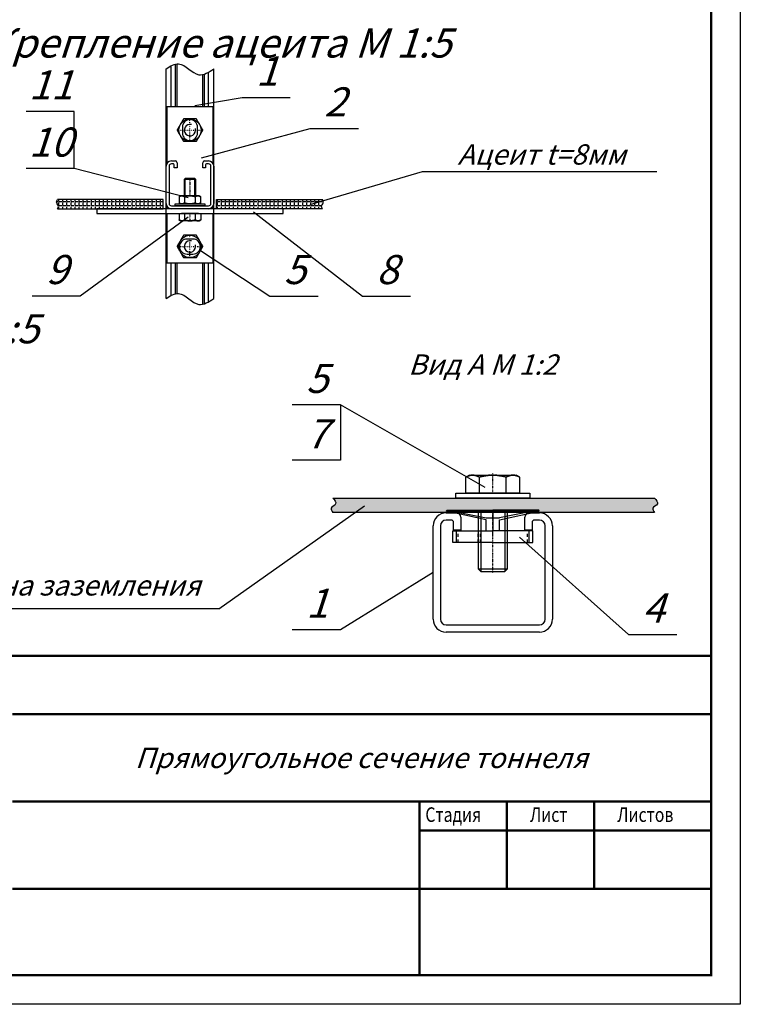
# Model space of a CAD drawing. Units: millimetres. Extents: x 44259 to 53849, y -21926 to -15986.
# Drawn here: x 45982 to 48459, y -21926 to -18544 of the extents above; entities that cross this region are included whole.
import ezdxf

# ---------------------------------------------------------------- set-up
doc = ezdxf.new("R2010")
doc.units = ezdxf.units.MM
for name, pattern in [('CNS_CENTER', [1.5, 0.45, -0.5, 0.05, -0.5]), ('CNS_DASHED', [2, 1, -1]), ('CNS_SOLID', [0])]:
    doc.linetypes.add(name, pattern=pattern)
for name, color, linetype in [('center', 7, 'CNS_CENTER'), ('FORMAT', 5, 'Continuous'), ('hidden', 7, 'CNS_DASHED'), ('thin', 7, 'CNS_SOLID')]:
    doc.layers.add(name, color=color, linetype=linetype)
doc.layers.add('vis', color=7, linetype='CNS_SOLID', lineweight=30)
doc.styles.add('SPDS', font='SPDS.shx')
doc.styles.add('TXT', font='txt.shx', dxfattribs={"width": 0.8})
pattern_1 = [(0, (-121900.607, 60320.998), (0, 13.97), [10.16, -3.81]), (90, (-121900.607, 60320.998), (-13.97, 9e-16), [10.16, -3.81])]

# ---------------------------------------------------------------- blocks, each defined once
blk = doc.blocks.new('ываыва')
at = {"layer": 'vis'}
for p, q in [((42576.03, -19484.47), (42579.53, -19484.47)), ((42577.78, -19486.97), (42576.03, -19486.97)), ((42581.03, -19485.97), (42581.03, -19490.47)), ((42603.03, -19490.47), (42603.03, -19485.97)), ((42604.53, -19484.47), (42608.03, -19484.47)), ((42608.03, -19486.97), (42606.28, -19486.97)), ((42571.53, -19520.97), (42571.53, -19488.97)), ((42574.03, -19488.97), (42574.03, -19520.97)), ((42578.53, -19490.47), (42578.53, -19487.72)), ((42605.53, -19487.72), (42605.53, -19490.47)), ((42610.03, -19520.97), (42610.03, -19488.97)), ((42612.53, -19488.97), (42612.53, -19520.97)), ((42581.03, -19490.47), (42578.53, -19490.47)), ((42605.53, -19490.47), (42603.03, -19490.47)), ((42576.03, -19522.97), (42608.03, -19522.97)), ((42608.03, -19525.47), (42576.03, -19525.47))]:
    blk.add_line(p, q, dxfattribs=at)
for centre, radius, start, end in [((42576.03, -19488.97), 4.5, 90, 180), ((42576.03, -19488.97), 2, 90, 180), ((42577.78, -19487.72), 0.75, 0, 90), ((42579.53, -19485.97), 1.5, 0, 90), ((42604.53, -19485.97), 1.5, 90, 180), ((42606.28, -19487.72), 0.75, 90, 180), ((42608.03, -19488.97), 4.5, 0, 90), ((42608.03, -19488.97), 2, 0, 90), ((42576.03, -19520.97), 4.5, 180, 270), ((42576.03, -19520.97), 2, 180, 270), ((42608.03, -19520.97), 2, 270, 0), ((42608.03, -19520.97), 4.5, 270, 0)]:
    blk.add_arc(centre, radius, start, end, dxfattribs=at)
blk = doc.blocks.new('bolt')
at = {"layer": 'center'}
for p, q in [((4471.54, 91.43), (4471.54, 107.92)), ((4463.29, 99.67), (4479.78, 99.67))]:
    blk.add_line(p, q, dxfattribs=at)
at = {"layer": 'thin'}
blk.add_arc((4471.54, 99.67), 4.08, 75, 15, dxfattribs=at)
at = {"layer": 'vis'}
for points in [[(4466.92, 107.67), (4466.85, 107.55), (4466.71, 107.31), (4466.57, 107.07), (4466.5, 106.95), (4466.44, 106.84), (4466.3, 106.61), (4466.17, 106.38), (4466.04, 106.15), (4465.92, 105.93), (4465.79, 105.71), (4465.73, 105.6), (4465.66, 105.49), (4465.54, 105.28), (4465.41, 105.06), (4465.29, 104.85), (4465.17, 104.63), (4465.04, 104.42), (4464.98, 104.31), (4464.92, 104.21), (4464.8, 103.99), (4464.67, 103.78), (4464.61, 103.67)], [(4471.54, 107.67), (4471.41, 107.67), (4471.17, 107.67), (4470.92, 107.67), (4470.8, 107.67), (4470.67, 107.67), (4470.43, 107.67), (4470.18, 107.67), (4469.93, 107.67), (4469.68, 107.67), (4469.43, 107.67), (4469.31, 107.67), (4469.18, 107.67), (4468.93, 107.67), (4468.67, 107.67), (4468.41, 107.67), (4468.15, 107.67), (4467.88, 107.67), (4467.75, 107.67), (4467.61, 107.67), (4467.34, 107.67), (4467.06, 107.67), (4466.92, 107.67)], [(4476.16, 107.67), (4476.02, 107.67), (4475.74, 107.67), (4475.46, 107.67), (4475.33, 107.67), (4475.19, 107.67), (4474.93, 107.67), (4474.66, 107.67), (4474.41, 107.67), (4474.15, 107.67), (4473.89, 107.67), (4473.77, 107.67), (4473.64, 107.67), (4473.39, 107.67), (4473.14, 107.67), (4472.9, 107.67), (4472.65, 107.67), (4472.4, 107.67), (4472.28, 107.67), (4472.16, 107.67), (4471.91, 107.67), (4471.66, 107.67), (4471.54, 107.67)], [(4478.47, 103.67), (4478.4, 103.78), (4478.28, 103.99), (4478.16, 104.21), (4478.1, 104.31), (4478.03, 104.42), (4477.91, 104.63), (4477.79, 104.85), (4477.66, 105.06), (4477.54, 105.28), (4477.41, 105.49), (4477.35, 105.6), (4477.29, 105.71), (4477.16, 105.93), (4477.03, 106.15), (4476.9, 106.38), (4476.77, 106.61), (4476.64, 106.84), (4476.57, 106.95), (4476.5, 107.07), (4476.37, 107.31), (4476.23, 107.55), (4476.16, 107.67)], [(4464.61, 103.67), (4464.55, 103.56), (4464.42, 103.35), (4464.3, 103.14), (4464.24, 103.03), (4464.18, 102.92), (4464.05, 102.71), (4463.93, 102.5), (4463.81, 102.28), (4463.68, 102.07), (4463.56, 101.85), (4463.49, 101.74), (4463.43, 101.63), (4463.3, 101.41), (4463.18, 101.19), (4463.05, 100.96), (4462.92, 100.74), (4462.78, 100.51), (4462.72, 100.39), (4462.65, 100.27), (4462.51, 100.04), (4462.37, 99.79), (4462.3, 99.67)], [(4462.3, 99.67), (4462.37, 99.55), (4462.51, 99.31), (4462.65, 99.07), (4462.72, 98.95), (4462.78, 98.84), (4462.92, 98.61), (4463.05, 98.38), (4463.18, 98.15), (4463.3, 97.93), (4463.43, 97.71), (4463.49, 97.6), (4463.56, 97.49), (4463.68, 97.28), (4463.81, 97.06), (4463.93, 96.85), (4464.05, 96.63), (4464.18, 96.42), (4464.24, 96.31), (4464.3, 96.21), (4464.42, 95.99), (4464.55, 95.78), (4464.61, 95.67)], [(4480.78, 99.67), (4480.7, 99.79), (4480.57, 100.04), (4480.43, 100.27), (4480.36, 100.39), (4480.29, 100.51), (4480.16, 100.74), (4480.03, 100.96), (4479.9, 101.19), (4479.77, 101.41), (4479.64, 101.63), (4479.58, 101.74), (4479.52, 101.85), (4479.39, 102.07), (4479.27, 102.28), (4479.15, 102.5), (4479.02, 102.71), (4478.9, 102.92), (4478.84, 103.03), (4478.78, 103.14), (4478.65, 103.35), (4478.53, 103.56), (4478.47, 103.67)], [(4478.47, 95.67), (4478.53, 95.78), (4478.65, 95.99), (4478.78, 96.21), (4478.84, 96.31), (4478.9, 96.42), (4479.02, 96.63), (4479.15, 96.85), (4479.27, 97.06), (4479.39, 97.28), (4479.52, 97.49), (4479.58, 97.6), (4479.64, 97.71), (4479.77, 97.93), (4479.9, 98.15), (4480.03, 98.38), (4480.16, 98.61), (4480.29, 98.84), (4480.36, 98.95), (4480.43, 99.07), (4480.57, 99.31), (4480.7, 99.55), (4480.78, 99.67)], [(4464.61, 95.67), (4464.67, 95.56), (4464.8, 95.35), (4464.92, 95.14), (4464.98, 95.03), (4465.04, 94.92), (4465.17, 94.71), (4465.29, 94.5), (4465.41, 94.28), (4465.54, 94.07), (4465.66, 93.85), (4465.73, 93.74), (4465.79, 93.63), (4465.92, 93.41), (4466.04, 93.19), (4466.17, 92.96), (4466.3, 92.74), (4466.44, 92.51), (4466.5, 92.39), (4466.57, 92.27), (4466.71, 92.04), (4466.85, 91.79), (4466.92, 91.67)], [(4466.92, 91.67), (4467.06, 91.67), (4467.34, 91.67), (4467.61, 91.67), (4467.75, 91.67), (4467.88, 91.67), (4468.15, 91.67), (4468.41, 91.67), (4468.67, 91.67), (4468.93, 91.67), (4469.18, 91.67), (4469.31, 91.67), (4469.43, 91.67), (4469.68, 91.67), (4469.93, 91.67), (4470.18, 91.67), (4470.43, 91.67), (4470.67, 91.67), (4470.8, 91.67), (4470.92, 91.67), (4471.17, 91.67), (4471.41, 91.67), (4471.54, 91.67)], [(4471.54, 91.67), (4471.66, 91.67), (4471.91, 91.67), (4472.16, 91.67), (4472.28, 91.67), (4472.4, 91.67), (4472.65, 91.67), (4472.9, 91.67), (4473.14, 91.67), (4473.39, 91.67), (4473.64, 91.67), (4473.77, 91.67), (4473.89, 91.67), (4474.15, 91.67), (4474.41, 91.67), (4474.66, 91.67), (4474.93, 91.67), (4475.19, 91.67), (4475.33, 91.67), (4475.46, 91.67), (4475.74, 91.67), (4476.02, 91.67), (4476.16, 91.67)], [(4476.16, 91.67), (4476.23, 91.79), (4476.37, 92.04), (4476.5, 92.27), (4476.57, 92.39), (4476.64, 92.51), (4476.77, 92.74), (4476.9, 92.96), (4477.03, 93.19), (4477.16, 93.41), (4477.29, 93.63), (4477.35, 93.74), (4477.41, 93.85), (4477.54, 94.07), (4477.66, 94.28), (4477.79, 94.5), (4477.91, 94.71), (4478.03, 94.92), (4478.1, 95.03), (4478.16, 95.14), (4478.28, 95.35), (4478.4, 95.56), (4478.47, 95.67)]]:
    blk.add_lwpolyline(points, dxfattribs=at)
blk.add_circle((4471.54, 99.67), 8, dxfattribs=at)
blk = doc.blocks.new('вапвапывпур')
at = {"layer": 'hidden'}
for points in [[(42256.92, -19841.26), (42256.99, -19841.22), (42257.13, -19841.15), (42257.26, -19841.08), (42257.33, -19841.04), (42257.4, -19841.01), (42257.53, -19840.95), (42257.66, -19840.89), (42257.79, -19840.84), (42257.92, -19840.79), (42258.05, -19840.75), (42258.11, -19840.73), (42258.17, -19840.71), (42258.3, -19840.67), (42258.42, -19840.64), (42258.55, -19840.62), (42258.67, -19840.59), (42258.79, -19840.58), (42258.85, -19840.57), (42258.92, -19840.56), (42259.04, -19840.56), (42259.16, -19840.55), (42259.22, -19840.55)], [(42256.92, -19846.75), (42256.99, -19846.79), (42257.13, -19846.87), (42257.26, -19846.94), (42257.33, -19846.97), (42257.4, -19847.01), (42257.53, -19847.07), (42257.66, -19847.12), (42257.79, -19847.18), (42257.92, -19847.22), (42258.05, -19847.27), (42258.11, -19847.29), (42258.17, -19847.31), (42258.3, -19847.34), (42258.42, -19847.37), (42258.55, -19847.4), (42258.67, -19847.42), (42258.79, -19847.44), (42258.85, -19847.44), (42258.92, -19847.45), (42259.04, -19847.46), (42259.16, -19847.46), (42259.22, -19847.46)], [(42259.22, -19840.55), (42259.29, -19840.55), (42259.41, -19840.56), (42259.53, -19840.56), (42259.6, -19840.57), (42259.66, -19840.58), (42259.78, -19840.59), (42259.9, -19840.62), (42260.03, -19840.64), (42260.15, -19840.67), (42260.28, -19840.71), (42260.34, -19840.73), (42260.4, -19840.75), (42260.53, -19840.79), (42260.66, -19840.84), (42260.79, -19840.89), (42260.92, -19840.95), (42261.05, -19841.01), (42261.12, -19841.04), (42261.19, -19841.08), (42261.32, -19841.15), (42261.46, -19841.22), (42261.53, -19841.26)], [(42259.22, -19847.46), (42259.29, -19847.46), (42259.41, -19847.46), (42259.53, -19847.45), (42259.6, -19847.44), (42259.66, -19847.44), (42259.78, -19847.42), (42259.9, -19847.4), (42260.03, -19847.37), (42260.15, -19847.34), (42260.28, -19847.31), (42260.34, -19847.29), (42260.4, -19847.27), (42260.53, -19847.22), (42260.66, -19847.18), (42260.79, -19847.12), (42260.92, -19847.07), (42261.05, -19847.01), (42261.12, -19846.97), (42261.19, -19846.94), (42261.32, -19846.87), (42261.46, -19846.79), (42261.53, -19846.75)], [(42261.53, -19841.26), (42261.68, -19841.22), (42261.95, -19841.15), (42262.23, -19841.08), (42262.36, -19841.04), (42262.5, -19841.01), (42262.76, -19840.95), (42263.03, -19840.89), (42263.29, -19840.84), (42263.54, -19840.79), (42263.8, -19840.75), (42263.92, -19840.73), (42264.05, -19840.71), (42264.3, -19840.67), (42264.55, -19840.64), (42264.79, -19840.62), (42265.04, -19840.59), (42265.29, -19840.58), (42265.41, -19840.57), (42265.53, -19840.56), (42265.78, -19840.56), (42266.03, -19840.55), (42266.15, -19840.55)], [(42261.53, -19846.75), (42261.68, -19846.79), (42261.95, -19846.87), (42262.23, -19846.94), (42262.36, -19846.97), (42262.5, -19847.01), (42262.76, -19847.07), (42263.03, -19847.12), (42263.29, -19847.18), (42263.54, -19847.22), (42263.8, -19847.27), (42263.92, -19847.29), (42264.05, -19847.31), (42264.3, -19847.34), (42264.55, -19847.37), (42264.79, -19847.4), (42265.04, -19847.42), (42265.29, -19847.44), (42265.41, -19847.44), (42265.53, -19847.45), (42265.78, -19847.46), (42266.03, -19847.46), (42266.15, -19847.46)], [(42266.15, -19840.55), (42266.28, -19840.55), (42266.52, -19840.56), (42266.77, -19840.56), (42266.89, -19840.57), (42267.02, -19840.58), (42267.26, -19840.59), (42267.51, -19840.62), (42267.76, -19840.64), (42268.01, -19840.67), (42268.26, -19840.71), (42268.38, -19840.73), (42268.51, -19840.75), (42268.76, -19840.79), (42269.02, -19840.84), (42269.28, -19840.89), (42269.54, -19840.95), (42269.81, -19841.01), (42269.94, -19841.04), (42270.08, -19841.08), (42270.35, -19841.15), (42270.63, -19841.22), (42270.77, -19841.26)], [(42266.15, -19847.46), (42266.28, -19847.46), (42266.52, -19847.46), (42266.77, -19847.45), (42266.89, -19847.44), (42267.02, -19847.44), (42267.26, -19847.42), (42267.51, -19847.4), (42267.76, -19847.37), (42268.01, -19847.34), (42268.26, -19847.31), (42268.38, -19847.29), (42268.51, -19847.27), (42268.76, -19847.22), (42269.02, -19847.18), (42269.28, -19847.12), (42269.54, -19847.07), (42269.81, -19847.01), (42269.94, -19846.97), (42270.08, -19846.94), (42270.35, -19846.87), (42270.63, -19846.79), (42270.77, -19846.75)], [(42270.77, -19841.26), (42270.84, -19841.22), (42270.98, -19841.15), (42271.12, -19841.08), (42271.19, -19841.04), (42271.25, -19841.01), (42271.39, -19840.95), (42271.52, -19840.89), (42271.65, -19840.84), (42271.78, -19840.79), (42271.9, -19840.75), (42271.97, -19840.73), (42272.03, -19840.71), (42272.15, -19840.67), (42272.28, -19840.64), (42272.4, -19840.62), (42272.53, -19840.59), (42272.65, -19840.58), (42272.71, -19840.57), (42272.77, -19840.56), (42272.9, -19840.56), (42273.02, -19840.55), (42273.08, -19840.55)], [(42270.77, -19846.75), (42270.84, -19846.79), (42270.98, -19846.87), (42271.12, -19846.94), (42271.19, -19846.97), (42271.25, -19847.01), (42271.39, -19847.07), (42271.52, -19847.12), (42271.65, -19847.18), (42271.78, -19847.22), (42271.9, -19847.27), (42271.97, -19847.29), (42272.03, -19847.31), (42272.15, -19847.34), (42272.28, -19847.37), (42272.4, -19847.4), (42272.53, -19847.42), (42272.65, -19847.44), (42272.71, -19847.44), (42272.77, -19847.45), (42272.9, -19847.46), (42273.02, -19847.46), (42273.08, -19847.46)], [(42273.08, -19840.55), (42273.14, -19840.55), (42273.27, -19840.56), (42273.39, -19840.56), (42273.45, -19840.57), (42273.51, -19840.58), (42273.64, -19840.59), (42273.76, -19840.62), (42273.88, -19840.64), (42274.01, -19840.67), (42274.13, -19840.71), (42274.2, -19840.73), (42274.26, -19840.75), (42274.39, -19840.79), (42274.51, -19840.84), (42274.64, -19840.89), (42274.78, -19840.95), (42274.91, -19841.01), (42274.98, -19841.04), (42275.04, -19841.08), (42275.18, -19841.15), (42275.32, -19841.22), (42275.39, -19841.26)], [(42273.08, -19847.46), (42273.14, -19847.46), (42273.27, -19847.46), (42273.39, -19847.45), (42273.45, -19847.44), (42273.51, -19847.44), (42273.64, -19847.42), (42273.76, -19847.4), (42273.88, -19847.37), (42274.01, -19847.34), (42274.13, -19847.31), (42274.2, -19847.29), (42274.26, -19847.27), (42274.39, -19847.22), (42274.51, -19847.18), (42274.64, -19847.12), (42274.78, -19847.07), (42274.91, -19847.01), (42274.98, -19846.97), (42275.04, -19846.94), (42275.18, -19846.87), (42275.32, -19846.79), (42275.39, -19846.75)]]:
    blk.add_lwpolyline(points, dxfattribs=at)
at = {"layer": 'vis'}
for p, q in [((42256.92, -19841.26), (42258.15, -19840.55)), ((42256.92, -19841.26), (42256.92, -19846.75)), ((42256.92, -19846.75), (42258.15, -19847.46)), ((42274.15, -19840.55), (42258.15, -19840.55)), ((42261.53, -19841.26), (42261.53, -19846.75)), ((42270.77, -19841.26), (42270.77, -19846.75)), ((42274.15, -19840.55), (42275.39, -19841.26)), ((42274.15, -19847.46), (42275.39, -19846.75)), ((42275.39, -19841.26), (42275.39, -19846.75)), ((42274.15, -19847.46), (42258.15, -19847.46))]:
    blk.add_line(p, q, dxfattribs=at)
for points in [[(42259.22, -19840.55), (42259.16, -19840.55), (42259.04, -19840.56), (42258.92, -19840.56), (42258.85, -19840.57), (42258.79, -19840.58), (42258.67, -19840.59), (42258.55, -19840.62), (42258.42, -19840.64), (42258.3, -19840.67), (42258.17, -19840.71), (42258.11, -19840.73), (42258.05, -19840.75), (42257.92, -19840.79), (42257.79, -19840.84), (42257.66, -19840.89), (42257.53, -19840.95), (42257.4, -19841.01), (42257.33, -19841.04), (42257.26, -19841.08), (42257.13, -19841.15), (42256.99, -19841.22), (42256.92, -19841.26)], [(42259.22, -19847.46), (42259.16, -19847.46), (42259.04, -19847.46), (42258.92, -19847.45), (42258.85, -19847.44), (42258.79, -19847.44), (42258.67, -19847.42), (42258.55, -19847.4), (42258.42, -19847.37), (42258.3, -19847.34), (42258.17, -19847.31), (42258.11, -19847.29), (42258.05, -19847.27), (42257.92, -19847.22), (42257.79, -19847.18), (42257.66, -19847.12), (42257.53, -19847.07), (42257.4, -19847.01), (42257.33, -19846.97), (42257.26, -19846.94), (42257.13, -19846.87), (42256.99, -19846.79), (42256.92, -19846.75)], [(42261.53, -19841.26), (42261.46, -19841.22), (42261.32, -19841.15), (42261.19, -19841.08), (42261.12, -19841.04), (42261.05, -19841.01), (42260.92, -19840.95), (42260.79, -19840.89), (42260.66, -19840.84), (42260.53, -19840.79), (42260.4, -19840.75), (42260.34, -19840.73), (42260.28, -19840.71), (42260.15, -19840.67), (42260.03, -19840.64), (42259.9, -19840.62), (42259.78, -19840.59), (42259.66, -19840.58), (42259.6, -19840.57), (42259.53, -19840.56), (42259.41, -19840.56), (42259.29, -19840.55), (42259.22, -19840.55)], [(42261.53, -19846.75), (42261.46, -19846.79), (42261.32, -19846.87), (42261.19, -19846.94), (42261.12, -19846.97), (42261.05, -19847.01), (42260.92, -19847.07), (42260.79, -19847.12), (42260.66, -19847.18), (42260.53, -19847.22), (42260.4, -19847.27), (42260.34, -19847.29), (42260.28, -19847.31), (42260.15, -19847.34), (42260.03, -19847.37), (42259.9, -19847.4), (42259.78, -19847.42), (42259.66, -19847.44), (42259.6, -19847.44), (42259.53, -19847.45), (42259.41, -19847.46), (42259.29, -19847.46), (42259.22, -19847.46)], [(42266.15, -19840.55), (42266.03, -19840.55), (42265.78, -19840.56), (42265.53, -19840.56), (42265.41, -19840.57), (42265.29, -19840.58), (42265.04, -19840.59), (42264.79, -19840.62), (42264.55, -19840.64), (42264.3, -19840.67), (42264.05, -19840.71), (42263.92, -19840.73), (42263.8, -19840.75), (42263.54, -19840.79), (42263.29, -19840.84), (42263.03, -19840.89), (42262.76, -19840.95), (42262.5, -19841.01), (42262.36, -19841.04), (42262.23, -19841.08), (42261.95, -19841.15), (42261.68, -19841.22), (42261.53, -19841.26)], [(42266.15, -19847.46), (42266.03, -19847.46), (42265.78, -19847.46), (42265.53, -19847.45), (42265.41, -19847.44), (42265.29, -19847.44), (42265.04, -19847.42), (42264.79, -19847.4), (42264.55, -19847.37), (42264.3, -19847.34), (42264.05, -19847.31), (42263.92, -19847.29), (42263.8, -19847.27), (42263.54, -19847.22), (42263.29, -19847.18), (42263.03, -19847.12), (42262.76, -19847.07), (42262.5, -19847.01), (42262.36, -19846.97), (42262.23, -19846.94), (42261.95, -19846.87), (42261.68, -19846.79), (42261.53, -19846.75)], [(42270.77, -19841.26), (42270.63, -19841.22), (42270.35, -19841.15), (42270.08, -19841.08), (42269.94, -19841.04), (42269.81, -19841.01), (42269.54, -19840.95), (42269.28, -19840.89), (42269.02, -19840.84), (42268.76, -19840.79), (42268.51, -19840.75), (42268.38, -19840.73), (42268.26, -19840.71), (42268.01, -19840.67), (42267.76, -19840.64), (42267.51, -19840.62), (42267.26, -19840.59), (42267.02, -19840.58), (42266.89, -19840.57), (42266.77, -19840.56), (42266.52, -19840.56), (42266.28, -19840.55), (42266.15, -19840.55)], [(42270.77, -19846.75), (42270.63, -19846.79), (42270.35, -19846.87), (42270.08, -19846.94), (42269.94, -19846.97), (42269.81, -19847.01), (42269.54, -19847.07), (42269.28, -19847.12), (42269.02, -19847.18), (42268.76, -19847.22), (42268.51, -19847.27), (42268.38, -19847.29), (42268.26, -19847.31), (42268.01, -19847.34), (42267.76, -19847.37), (42267.51, -19847.4), (42267.26, -19847.42), (42267.02, -19847.44), (42266.89, -19847.44), (42266.77, -19847.45), (42266.52, -19847.46), (42266.28, -19847.46), (42266.15, -19847.46)], [(42273.08, -19840.55), (42273.02, -19840.55), (42272.9, -19840.56), (42272.77, -19840.56), (42272.71, -19840.57), (42272.65, -19840.58), (42272.53, -19840.59), (42272.4, -19840.62), (42272.28, -19840.64), (42272.15, -19840.67), (42272.03, -19840.71), (42271.97, -19840.73), (42271.9, -19840.75), (42271.78, -19840.79), (42271.65, -19840.84), (42271.52, -19840.89), (42271.39, -19840.95), (42271.25, -19841.01), (42271.19, -19841.04), (42271.12, -19841.08), (42270.98, -19841.15), (42270.84, -19841.22), (42270.77, -19841.26)], [(42273.08, -19847.46), (42273.02, -19847.46), (42272.9, -19847.46), (42272.77, -19847.45), (42272.71, -19847.44), (42272.65, -19847.44), (42272.53, -19847.42), (42272.4, -19847.4), (42272.28, -19847.37), (42272.15, -19847.34), (42272.03, -19847.31), (42271.97, -19847.29), (42271.9, -19847.27), (42271.78, -19847.22), (42271.65, -19847.18), (42271.52, -19847.12), (42271.39, -19847.07), (42271.25, -19847.01), (42271.19, -19846.97), (42271.12, -19846.94), (42270.98, -19846.87), (42270.84, -19846.79), (42270.77, -19846.75)], [(42275.39, -19841.26), (42275.32, -19841.22), (42275.18, -19841.15), (42275.04, -19841.08), (42274.98, -19841.04), (42274.91, -19841.01), (42274.78, -19840.95), (42274.64, -19840.89), (42274.51, -19840.84), (42274.39, -19840.79), (42274.26, -19840.75), (42274.2, -19840.73), (42274.13, -19840.71), (42274.01, -19840.67), (42273.88, -19840.64), (42273.76, -19840.62), (42273.64, -19840.59), (42273.51, -19840.58), (42273.45, -19840.57), (42273.39, -19840.56), (42273.27, -19840.56), (42273.14, -19840.55), (42273.08, -19840.55)], [(42275.39, -19846.75), (42275.32, -19846.79), (42275.18, -19846.87), (42275.04, -19846.94), (42274.98, -19846.97), (42274.91, -19847.01), (42274.78, -19847.07), (42274.64, -19847.12), (42274.51, -19847.18), (42274.39, -19847.22), (42274.26, -19847.27), (42274.2, -19847.29), (42274.13, -19847.31), (42274.01, -19847.34), (42273.88, -19847.37), (42273.76, -19847.4), (42273.64, -19847.42), (42273.51, -19847.44), (42273.45, -19847.44), (42273.39, -19847.45), (42273.27, -19847.46), (42273.14, -19847.46), (42273.08, -19847.46)]]:
    blk.add_lwpolyline(points, dxfattribs=at)
blk = doc.blocks.new('fgdfg')
at = {"layer": 'center'}
blk.add_line((4371.94, 25.37), (4371.94, 29.78), dxfattribs=at)
blk.add_line((4371.94, 25.37), (4371.94, 29.78), dxfattribs=at)
at = {"layer": 'hidden'}
for p, q in [((4359.99, 25.58), (4359.99, 29.58)), ((4367.75, 25.58), (4367.75, 29.58)), ((4376.13, 25.58), (4376.13, 29.58)), ((4383.89, 25.58), (4383.89, 29.58))]:
    blk.add_line(p, q, dxfattribs=at)
at = {"layer": 'thin', "linetype": 'CNS_DASHED'}
for p, q in [((4366.94, 25.58), (4366.94, 29.58)), ((4376.94, 25.58), (4376.94, 29.58))]:
    blk.add_line(p, q, dxfattribs=at)
at = {"layer": 'vis'}
for p, q in [((4358.23, 29.58), (4371.94, 29.58)), ((4358.23, 25.58), (4358.23, 29.58)), ((4359.47, 25.58), (4359.47, 29.58)), ((4385.65, 29.58), (4371.94, 29.58)), ((4384.41, 25.58), (4384.41, 29.58)), ((4385.65, 25.58), (4385.65, 29.58)), ((4371.94, 25.58), (4358.23, 25.58)), ((4371.94, 25.58), (4385.65, 25.58))]:
    blk.add_line(p, q, dxfattribs=at)
blk = doc.blocks.new('sdsdf')
for points in [[(4369.68, 38.83), (4355.99, 41.75), (4356.14, 42.16), (4371.94, 42.16)], [(4355.99, 41.75), (4371.94, 41.75)], [(4358.24, 41.75), (4369.67, 39.49)], [(4371.94, 42.16), (4371.94, 35.21)], [(4374.2, 38.83), (4387.89, 41.75), (4387.74, 42.16), (4371.94, 42.16)], [(4387.89, 41.75), (4371.94, 41.75)], [(4385.64, 41.75), (4374.21, 39.49)], [(4369.67, 39.49), (4374.21, 39.49)], [(4369.68, 35), (4369.68, 38.83)], [(4374.2, 35), (4374.2, 38.83)]]:
    blk.add_lwpolyline(points)
blk.add_blockref('fgdfg', (0, 5.42))

msp = doc.modelspace()

# ---------------------------------------------------------------- hatches: boundary and pattern name
h = msp.add_hatch()
h.set_pattern_fill('ANGLE', color=256, scale=2, style=0)
h.set_pattern_definition(pattern_1)
edge = h.paths.add_edge_path()
edge.add_spline(control_points=[(46111.4, -19161.1), (46109.8, -19165.2), (46106.5, -19173.8), (46118.4, -19183.7), (46113.4, -19190.4), (46111.4, -19193.1)], knot_values=[0, 0, 0, 0, 3.051948, 6.388269, 8.627204, 8.627204, 8.627204, 8.627204], degree=3, periodic=0)
edge.add_line((46111.4, -19193.1), (46475.7, -19193.1))
edge.add_line((46475.7, -19193.1), (46475.7, -19161.1))
edge.add_line((46475.7, -19161.1), (46111.4, -19161.1))
h = msp.add_hatch()
h.set_pattern_fill('ANGLE', color=256, scale=2, style=0)
h.set_pattern_definition(pattern_1)
edge = h.paths.add_edge_path()
edge.add_spline(control_points=[(47023.1, -19193.1), (47021.1, -19190.4), (47016.1, -19183.7), (47028, -19173.8), (47024.7, -19165.2), (47023.1, -19161.1)], knot_values=[0, 0, 0, 0, 2.238936, 5.575256, 8.627204, 8.627204, 8.627204, 8.627204], degree=3, periodic=0)
edge.add_line((47023.1, -19161.1), (46658.7, -19161.1))
edge.add_line((46658.7, -19161.1), (46658.7, -19193.1))
edge.add_line((46658.7, -19193.1), (47023.1, -19193.1))
h = msp.add_hatch()
h.set_pattern_fill('ANGLE', color=256, style=0)
h.set_pattern_definition([(0, (-373561.4466, 182611.521), (0, 6.985), [5.08, -1.905]), (90, (-373561.4466, 182611.521), (-6.985, 4e-16), [5.08, -1.905])])
edge = h.paths.add_edge_path()
edge.add_spline(control_points=[(48163.8, -20237), (48160.2, -20231.7), (48151.8, -20219.2), (48182.5, -20208.5), (48170.1, -20194.3), (48163.8, -20187)], knot_values=[0, 0, 0, 0, 1.599366, 3.767636, 6.002388, 6.002388, 6.002388, 6.002388], degree=3, periodic=0)
edge.add_line((48163.8, -20187), (47058.1, -20187))
edge.add_spline(control_points=[(47058.1, -20187), (47064.4, -20194.3), (47076.8, -20208.5), (47046.1, -20219.2), (47054.5, -20231.7), (47058.1, -20237)], knot_values=[0, 0, 0, 0, 2.234752, 4.403022, 6.002388, 6.002388, 6.002388, 6.002388], degree=3, periodic=0)
edge.add_line((47058.1, -20237), (47470.5, -20237))
edge.add_line((47470.5, -20237), (47448.7, -20232.4))
edge.add_line((47448.7, -20232.4), (47450.1, -20228.2))
edge.add_line((47450.1, -20228.2), (47608.2, -20228.2))
edge.add_line((47608.2, -20228.2), (47766.2, -20228.2))
edge.add_line((47766.2, -20228.2), (47767.6, -20232.4))
edge.add_line((47767.6, -20232.4), (47745.8, -20237))
edge.add_line((47745.8, -20237), (48163.8, -20237))

# ---------------------------------------------------------------- linework, layer by layer
for points in [[(46583.9, -18838), (46746.6, -18810.9), (46912.2, -18810.9)], [(46169.3, -19054.9), (46169.3, -18858.6), (46003.7, -18858.6)], [(46606.6, -19018.7), (46980.9, -18916.9), (47146.5, -18916.9)], [(46561.1, -19155.8), (46169.3, -19054.9), (46003.7, -19054.9)], [(46980, -19178.7), (47367, -19065), (48172, -19065)], [(46111.4, -19193.1), (46475.7, -19193.1), (46475.7, -19161.1), (46111.4, -19161.1)], [(47023.1, -19193.1), (46658.7, -19193.1), (46658.7, -19161.1), (47023.1, -19161.1)], [(46247.2, -19209.1), (46887.2, -19209.1), (46887.2, -19193.1), (46247.2, -19193.1), (46247.2, -19209.1)], [(46785.1, -19203.4), (47160.2, -19492.9), (47325.7, -19492.9)], [(46561.1, -19222.6), (46190.2, -19492.9), (46024.7, -19492.9)], [(46603.7, -19336.1), (46842.3, -19492.9), (47007.9, -19492.9)], [(47582.2, -20150.4), (47084.6, -19866.9), (46919, -19866.9)], [(47084.6, -19866.9), (47084.6, -20057.4), (46919, -20057.4)], [(47058.1, -20187), (48163.8, -20187)], [(46666.8, -20567.4), (47167.4, -20213.4)], [(48163.8, -20237), (47058.1, -20237)], [(47699.9, -20321.7), (48075, -20655.6), (48240.5, -20655.6)], [(47403.2, -20442.8), (47084.6, -20639.2), (46919, -20639.2)], [(46666.8, -20567.4), (46666.8, -20567.4), (45714.8, -20567.4)]]:
    msp.add_lwpolyline(points)
for points in [[(46516.3, -19176.3), (46618.2, -19176.3), (46618.2, -19183.1), (46516.3, -19183.1)], [(47480.8, -20170.2), (47735.5, -20170.2), (47735.5, -20187), (47480.8, -20187)]]:
    msp.add_lwpolyline(points, close=True)
for points in [[(46485.2, -18712.6), (46528.4, -18695.1), (46597.7, -18732.8), (46649.2, -18712.6)], [(46111.4, -19193.1), (46115.4, -19185.1), (46109.4, -19173.1), (46111.4, -19161.1)], [(47023.1, -19193.1), (47019.1, -19185.1), (47025.1, -19173.1), (47023.1, -19161.1)], [(46485.2, -19501.5), (46528.4, -19484.1), (46597.7, -19521.8), (46649.2, -19501.5)], [(47058.1, -20187), (47068, -20207.1), (47052.4, -20222.1), (47058.1, -20237)], [(48163.8, -20187), (48173.7, -20207.1), (48158, -20222.1), (48163.8, -20237)]]:
    msp.add_spline(points, degree=3)
at = {"layer": 'center'}
for p, q in [((46567.2, -19087), (46567.2, -19148.7)), ((46567.2, -19209.1), (46567.2, -19236.8)), ((47608.2, -20170.2), (47608.2, -20103)), ((47608.2, -20444.2), (47608.2, -20237))]:
    msp.add_line(p, q, dxfattribs=at)
at = {"layer": 'FORMAT'}
msp.add_lwpolyline([(44258.9, -21926.2), (44258.9, -15986.2), (48458.9, -15986.2), (48458.9, -21926.2), (44258.9, -21926.2)], dxfattribs=at)
at = {"layer": 'FORMAT', "const_width": 8}
for points in [[(44658.9, -21826.2), (44658.9, -16086.2), (48358.9, -16086.2), (48358.9, -21826.2), (44658.9, -21826.2)], [(48356.2, -20729.6), (44656.2, -20729.6)], [(48356.2, -20929.6), (45956.2, -20929.6)], [(48356.2, -21229.6), (45956.2, -21229.6)], [(47356.2, -21829.6), (47356.2, -21229.6)], [(47656.2, -21229.6), (47656.2, -21529.6)], [(47956.2, -21229.6), (47956.2, -21529.6)], [(47356.2, -21329.6), (48356.2, -21329.6)], [(48356.2, -21529.6), (45956.2, -21529.6)]]:
    msp.add_lwpolyline(points, dxfattribs=at)
at = {"layer": 'hidden'}
for points in [[(46530.3, -19231.8), (46530.6, -19232), (46531.1, -19232.3), (46531.7, -19232.6), (46531.9, -19232.7), (46532.2, -19232.8), (46532.7, -19233.1), (46533.3, -19233.3), (46533.8, -19233.5), (46534.3, -19233.7), (46534.8, -19233.9), (46535.1, -19234), (46535.3, -19234), (46535.8, -19234.2), (46536.3, -19234.3), (46536.8, -19234.4), (46537.3, -19234.5), (46537.8, -19234.6), (46538, -19234.6), (46538.3, -19234.6), (46538.8, -19234.7), (46539.3, -19234.7), (46539.5, -19234.7)], [(46539.5, -19234.7), (46539.8, -19234.7), (46540.3, -19234.7), (46540.8, -19234.6), (46541, -19234.6), (46541.3, -19234.6), (46541.7, -19234.5), (46542.2, -19234.4), (46542.7, -19234.3), (46543.2, -19234.2), (46543.7, -19234), (46544, -19234), (46544.2, -19233.9), (46544.7, -19233.7), (46545.3, -19233.5), (46545.8, -19233.3), (46546.3, -19233.1), (46546.8, -19232.8), (46547.1, -19232.7), (46547.4, -19232.6), (46547.9, -19232.3), (46548.5, -19232), (46548.8, -19231.8)], [(46548.8, -19231.8), (46549.3, -19232), (46550.4, -19232.3), (46551.5, -19232.6), (46552.1, -19232.7), (46552.6, -19232.8), (46553.7, -19233.1), (46554.7, -19233.3), (46555.8, -19233.5), (46556.8, -19233.7), (46557.8, -19233.9), (46558.3, -19234), (46558.8, -19234), (46559.8, -19234.2), (46560.8, -19234.3), (46561.8, -19234.4), (46562.8, -19234.5), (46563.8, -19234.6), (46564.3, -19234.6), (46564.8, -19234.6), (46565.7, -19234.7), (46566.7, -19234.7), (46567.2, -19234.7)], [(46567.2, -19234.7), (46567.7, -19234.7), (46568.7, -19234.7), (46569.7, -19234.6), (46570.2, -19234.6), (46570.7, -19234.6), (46571.7, -19234.5), (46572.7, -19234.4), (46573.7, -19234.3), (46574.7, -19234.2), (46575.7, -19234), (46576.2, -19234), (46576.7, -19233.9), (46577.7, -19233.7), (46578.7, -19233.5), (46579.7, -19233.3), (46580.8, -19233.1), (46581.9, -19232.8), (46582.4, -19232.7), (46582.9, -19232.6), (46584, -19232.3), (46585.1, -19232), (46585.7, -19231.8)], [(46585.7, -19231.8), (46586, -19232), (46586.5, -19232.3), (46587.1, -19232.6), (46587.4, -19232.7), (46587.6, -19232.8), (46588.2, -19233.1), (46588.7, -19233.3), (46589.2, -19233.5), (46589.7, -19233.7), (46590.2, -19233.9), (46590.5, -19234), (46590.7, -19234), (46591.2, -19234.2), (46591.7, -19234.3), (46592.2, -19234.4), (46592.7, -19234.5), (46593.2, -19234.6), (46593.5, -19234.6), (46593.7, -19234.6), (46594.2, -19234.7), (46594.7, -19234.7), (46594.9, -19234.7)], [(46594.9, -19234.7), (46595.2, -19234.7), (46595.7, -19234.7), (46596.2, -19234.6), (46596.4, -19234.6), (46596.7, -19234.6), (46597.2, -19234.5), (46597.7, -19234.4), (46598.2, -19234.3), (46598.7, -19234.2), (46599.2, -19234), (46599.4, -19234), (46599.7, -19233.9), (46600.2, -19233.7), (46600.7, -19233.5), (46601.2, -19233.3), (46601.7, -19233.1), (46602.3, -19232.8), (46602.5, -19232.7), (46602.8, -19232.6), (46603.3, -19232.3), (46603.9, -19232), (46604.2, -19231.8)], [(47538.9, -20108.2), (47538.3, -20108.2), (47537, -20108.3), (47535.8, -20108.4), (47535.2, -20108.4), (47534.5, -20108.5), (47533.3, -20108.7), (47532.1, -20108.9), (47530.8, -20109.1), (47529.6, -20109.4), (47528.3, -20109.8), (47527.7, -20110), (47527.1, -20110.2), (47525.8, -20110.6), (47524.5, -20111.1), (47523.2, -20111.6), (47521.9, -20112.2), (47520.6, -20112.8), (47519.9, -20113.1), (47519.2, -20113.5), (47517.9, -20114.2), (47516.5, -20115), (47515.8, -20115.4)], [(47562, -20115.4), (47561.3, -20115), (47559.9, -20114.2), (47558.5, -20113.5), (47557.8, -20113.1), (47557.1, -20112.8), (47555.8, -20112.2), (47554.5, -20111.6), (47553.2, -20111.1), (47551.9, -20110.6), (47550.7, -20110.2), (47550, -20110), (47549.4, -20109.8), (47548.1, -20109.4), (47546.9, -20109.1), (47545.7, -20108.9), (47544.4, -20108.7), (47543.2, -20108.5), (47542.6, -20108.4), (47542, -20108.4), (47540.7, -20108.3), (47539.5, -20108.2), (47538.9, -20108.2)], [(47608.2, -20108.2), (47606.9, -20108.2), (47604.4, -20108.3), (47602, -20108.4), (47600.7, -20108.4), (47599.5, -20108.5), (47597, -20108.7), (47594.6, -20108.9), (47592.1, -20109.1), (47589.6, -20109.4), (47587.1, -20109.8), (47585.8, -20110), (47584.6, -20110.2), (47582, -20110.6), (47579.5, -20111.1), (47576.9, -20111.6), (47574.3, -20112.2), (47571.6, -20112.8), (47570.3, -20113.1), (47568.9, -20113.5), (47566.2, -20114.2), (47563.4, -20115), (47562, -20115.4)], [(47654.3, -20115.4), (47652.9, -20115), (47650.1, -20114.2), (47647.4, -20113.5), (47646, -20113.1), (47644.7, -20112.8), (47642, -20112.2), (47639.4, -20111.6), (47636.8, -20111.1), (47634.3, -20110.6), (47631.7, -20110.2), (47630.5, -20110), (47629.2, -20109.8), (47626.7, -20109.4), (47624.2, -20109.1), (47621.7, -20108.9), (47619.3, -20108.7), (47616.8, -20108.5), (47615.6, -20108.4), (47614.3, -20108.4), (47611.9, -20108.3), (47609.4, -20108.2), (47608.2, -20108.2)], [(47677.4, -20108.2), (47676.8, -20108.2), (47675.6, -20108.3), (47674.3, -20108.4), (47673.7, -20108.4), (47673.1, -20108.5), (47671.9, -20108.7), (47670.6, -20108.9), (47669.4, -20109.1), (47668.2, -20109.4), (47666.9, -20109.8), (47666.3, -20110), (47665.7, -20110.2), (47664.4, -20110.6), (47663.1, -20111.1), (47661.8, -20111.6), (47660.5, -20112.2), (47659.2, -20112.8), (47658.5, -20113.1), (47657.8, -20113.5), (47656.4, -20114.2), (47655, -20115), (47654.3, -20115.4)], [(47700.5, -20115.4), (47699.8, -20115), (47698.4, -20114.2), (47697.1, -20113.5), (47696.4, -20113.1), (47695.7, -20112.8), (47694.4, -20112.2), (47693.1, -20111.6), (47691.8, -20111.1), (47690.5, -20110.6), (47689.2, -20110.2), (47688.6, -20110), (47688, -20109.8), (47686.7, -20109.4), (47685.5, -20109.1), (47684.2, -20108.9), (47683, -20108.7), (47681.8, -20108.5), (47681.1, -20108.4), (47680.5, -20108.4), (47679.3, -20108.3), (47678.1, -20108.2), (47677.4, -20108.2)]]:
    msp.add_lwpolyline(points, dxfattribs=at)
at = {"layer": 'thin'}
for p, q in [((46550.9, -19148.7), (46550.9, -19089.1)), ((46583.6, -19148.7), (46583.6, -19089.1)), ((47558.2, -20234), (47658.2, -20234)), ((47567.4, -20234), (47567.4, -20439)), ((47649, -20234), (47649, -20439))]:
    msp.add_line(p, q, dxfattribs=at)
at = {"layer": 'vis'}
for p, q in [((46503.2, -18843.1), (46503.2, -18701.8)), ((46517.2, -18843.1), (46517.2, -18696.2)), ((46523.2, -18843.1), (46523.2, -18695.1)), ((46485.2, -19501.5), (46485.2, -18712.6)), ((46611.2, -18843.1), (46611.2, -18732.1)), ((46617.2, -18843.1), (46617.2, -18730.3)), ((46631.2, -18843.1), (46631.2, -18723.8)), ((46649.2, -19501.5), (46649.2, -18712.6)), ((46647.2, -18843.1), (46487.2, -18843.1)), ((46487.2, -18843.1), (46487.2, -19038.8)), ((46647.2, -19038.8), (46647.2, -18843.1)), ((46541.2, -18913.1), (46541.2, -18933.1)), ((46593.2, -18933.1), (46593.2, -18913.1)), ((46550.9, -19089.1), (46547.2, -19092.8)), ((46547.2, -19092.8), (46547.2, -19148.7)), ((46587.2, -19092.8), (46547.2, -19092.8)), ((46583.6, -19089.1), (46550.9, -19089.1)), ((46587.2, -19092.8), (46583.6, -19089.1)), ((46587.2, -19148.7), (46587.2, -19092.8)), ((46487.2, -19183.3), (46487.2, -19193.1)), ((46487.2, -19209.1), (46487.2, -19379.1)), ((46530.3, -19209.9), (46530.3, -19231.8)), ((46530.3, -19209.9), (46604.2, -19209.9)), ((46537.6, -19209.1), (46537.6, -19209.9)), ((46596.9, -19209.1), (46537.6, -19209.1)), ((46548.8, -19209.9), (46548.8, -19231.8)), ((46585.7, -19209.9), (46585.7, -19231.8)), ((46596.9, -19209.9), (46596.9, -19209.1)), ((46604.2, -19209.9), (46604.2, -19231.8)), ((46647.2, -19193.1), (46647.2, -19183.3)), ((46647.2, -19379.1), (46647.2, -19209.1)), ((46530.3, -19231.8), (46535.2, -19234.7)), ((46599.2, -19234.7), (46535.2, -19234.7)), ((46599.2, -19234.7), (46604.2, -19231.8)), ((46577.2, -19297.1), (46557.2, -19297.1)), ((46487.2, -19379.1), (46647.2, -19379.1)), ((46503.2, -19490.7), (46503.2, -19379.1)), ((46517.2, -19485.1), (46517.2, -19379.1)), ((46523.2, -19484.1), (46523.2, -19379.1)), ((46557.2, -19349.1), (46577.2, -19349.1)), ((46611.2, -19521.1), (46611.2, -19379.1)), ((46617.2, -19519.3), (46617.2, -19379.1)), ((46631.2, -19512.7), (46631.2, -19379.1)), ((47528.2, -20108.2), (47515.8, -20115.4)), ((47515.8, -20170.2), (47515.8, -20115.4)), ((47528.2, -20108.2), (47688.2, -20108.2)), ((47562, -20170.2), (47562, -20115.4)), ((47654.3, -20170.2), (47654.3, -20115.4)), ((47700.5, -20115.4), (47688.2, -20108.2)), ((47700.5, -20170.2), (47700.5, -20115.4)), ((47700.5, -20170.2), (47515.8, -20170.2)), ((47558.2, -20237), (47558.2, -20429.8)), ((47658.2, -20429.8), (47658.2, -20237)), ((47558.2, -20429.8), (47567.4, -20439)), ((47558.2, -20429.8), (47658.2, -20429.8)), ((47649, -20439), (47658.2, -20429.8)), ((47567.4, -20439), (47649, -20439))]:
    msp.add_line(p, q, dxfattribs=at)
for points in [[(46539.5, -19234.7), (46539.3, -19234.7), (46538.8, -19234.7), (46538.3, -19234.6), (46538, -19234.6), (46537.8, -19234.6), (46537.3, -19234.5), (46536.8, -19234.4), (46536.3, -19234.3), (46535.8, -19234.2), (46535.3, -19234), (46535.1, -19234), (46534.8, -19233.9), (46534.3, -19233.7), (46533.8, -19233.5), (46533.3, -19233.3), (46532.7, -19233.1), (46532.2, -19232.8), (46531.9, -19232.7), (46531.7, -19232.6), (46531.1, -19232.3), (46530.6, -19232), (46530.3, -19231.8)], [(46548.8, -19231.8), (46548.5, -19232), (46547.9, -19232.3), (46547.4, -19232.6), (46547.1, -19232.7), (46546.8, -19232.8), (46546.3, -19233.1), (46545.8, -19233.3), (46545.3, -19233.5), (46544.7, -19233.7), (46544.2, -19233.9), (46544, -19234), (46543.7, -19234), (46543.2, -19234.2), (46542.7, -19234.3), (46542.2, -19234.4), (46541.7, -19234.5), (46541.3, -19234.6), (46541, -19234.6), (46540.8, -19234.6), (46540.3, -19234.7), (46539.8, -19234.7), (46539.5, -19234.7)], [(46567.2, -19234.7), (46566.7, -19234.7), (46565.7, -19234.7), (46564.8, -19234.6), (46564.3, -19234.6), (46563.8, -19234.6), (46562.8, -19234.5), (46561.8, -19234.4), (46560.8, -19234.3), (46559.8, -19234.2), (46558.8, -19234), (46558.3, -19234), (46557.8, -19233.9), (46556.8, -19233.7), (46555.8, -19233.5), (46554.7, -19233.3), (46553.7, -19233.1), (46552.6, -19232.8), (46552.1, -19232.7), (46551.5, -19232.6), (46550.4, -19232.3), (46549.3, -19232), (46548.8, -19231.8)], [(46585.7, -19231.8), (46585.1, -19232), (46584, -19232.3), (46582.9, -19232.6), (46582.4, -19232.7), (46581.9, -19232.8), (46580.8, -19233.1), (46579.7, -19233.3), (46578.7, -19233.5), (46577.7, -19233.7), (46576.7, -19233.9), (46576.2, -19234), (46575.7, -19234), (46574.7, -19234.2), (46573.7, -19234.3), (46572.7, -19234.4), (46571.7, -19234.5), (46570.7, -19234.6), (46570.2, -19234.6), (46569.7, -19234.6), (46568.7, -19234.7), (46567.7, -19234.7), (46567.2, -19234.7)], [(46594.9, -19234.7), (46594.7, -19234.7), (46594.2, -19234.7), (46593.7, -19234.6), (46593.5, -19234.6), (46593.2, -19234.6), (46592.7, -19234.5), (46592.2, -19234.4), (46591.7, -19234.3), (46591.2, -19234.2), (46590.7, -19234), (46590.5, -19234), (46590.2, -19233.9), (46589.7, -19233.7), (46589.2, -19233.5), (46588.7, -19233.3), (46588.2, -19233.1), (46587.6, -19232.8), (46587.4, -19232.7), (46587.1, -19232.6), (46586.5, -19232.3), (46586, -19232), (46585.7, -19231.8)], [(46604.2, -19231.8), (46603.9, -19232), (46603.3, -19232.3), (46602.8, -19232.6), (46602.5, -19232.7), (46602.3, -19232.8), (46601.7, -19233.1), (46601.2, -19233.3), (46600.7, -19233.5), (46600.2, -19233.7), (46599.7, -19233.9), (46599.4, -19234), (46599.2, -19234), (46598.7, -19234.2), (46598.2, -19234.3), (46597.7, -19234.4), (46597.2, -19234.5), (46596.7, -19234.6), (46596.4, -19234.6), (46596.2, -19234.6), (46595.7, -19234.7), (46595.2, -19234.7), (46594.9, -19234.7)], [(47515.8, -20115.4), (47516.5, -20115), (47517.9, -20114.2), (47519.2, -20113.5), (47519.9, -20113.1), (47520.6, -20112.8), (47521.9, -20112.2), (47523.2, -20111.6), (47524.5, -20111.1), (47525.8, -20110.6), (47527.1, -20110.2), (47527.7, -20110), (47528.3, -20109.8), (47529.6, -20109.4), (47530.8, -20109.1), (47532.1, -20108.9), (47533.3, -20108.7), (47534.5, -20108.5), (47535.2, -20108.4), (47535.8, -20108.4), (47537, -20108.3), (47538.3, -20108.2), (47538.9, -20108.2)], [(47538.9, -20108.2), (47539.5, -20108.2), (47540.7, -20108.3), (47542, -20108.4), (47542.6, -20108.4), (47543.2, -20108.5), (47544.4, -20108.7), (47545.7, -20108.9), (47546.9, -20109.1), (47548.1, -20109.4), (47549.4, -20109.8), (47550, -20110), (47550.7, -20110.2), (47551.9, -20110.6), (47553.2, -20111.1), (47554.5, -20111.6), (47555.8, -20112.2), (47557.1, -20112.8), (47557.8, -20113.1), (47558.5, -20113.5), (47559.9, -20114.2), (47561.3, -20115), (47562, -20115.4)], [(47562, -20115.4), (47563.4, -20115), (47566.2, -20114.2), (47568.9, -20113.5), (47570.3, -20113.1), (47571.6, -20112.8), (47574.3, -20112.2), (47576.9, -20111.6), (47579.5, -20111.1), (47582, -20110.6), (47584.6, -20110.2), (47585.8, -20110), (47587.1, -20109.8), (47589.6, -20109.4), (47592.1, -20109.1), (47594.6, -20108.9), (47597, -20108.7), (47599.5, -20108.5), (47600.7, -20108.4), (47602, -20108.4), (47604.4, -20108.3), (47606.9, -20108.2), (47608.2, -20108.2)], [(47608.2, -20108.2), (47609.4, -20108.2), (47611.9, -20108.3), (47614.3, -20108.4), (47615.6, -20108.4), (47616.8, -20108.5), (47619.3, -20108.7), (47621.7, -20108.9), (47624.2, -20109.1), (47626.7, -20109.4), (47629.2, -20109.8), (47630.5, -20110), (47631.7, -20110.2), (47634.3, -20110.6), (47636.8, -20111.1), (47639.4, -20111.6), (47642, -20112.2), (47644.7, -20112.8), (47646, -20113.1), (47647.4, -20113.5), (47650.1, -20114.2), (47652.9, -20115), (47654.3, -20115.4)], [(47654.3, -20115.4), (47655, -20115), (47656.4, -20114.2), (47657.8, -20113.5), (47658.5, -20113.1), (47659.2, -20112.8), (47660.5, -20112.2), (47661.8, -20111.6), (47663.1, -20111.1), (47664.4, -20110.6), (47665.7, -20110.2), (47666.3, -20110), (47666.9, -20109.8), (47668.2, -20109.4), (47669.4, -20109.1), (47670.6, -20108.9), (47671.9, -20108.7), (47673.1, -20108.5), (47673.7, -20108.4), (47674.3, -20108.4), (47675.6, -20108.3), (47676.8, -20108.2), (47677.4, -20108.2)], [(47677.4, -20108.2), (47678.1, -20108.2), (47679.3, -20108.3), (47680.5, -20108.4), (47681.1, -20108.4), (47681.8, -20108.5), (47683, -20108.7), (47684.2, -20108.9), (47685.5, -20109.1), (47686.7, -20109.4), (47688, -20109.8), (47688.6, -20110), (47689.2, -20110.2), (47690.5, -20110.6), (47691.8, -20111.1), (47693.1, -20111.6), (47694.4, -20112.2), (47695.7, -20112.8), (47696.4, -20113.1), (47697.1, -20113.5), (47698.4, -20114.2), (47699.8, -20115), (47700.5, -20115.4)]]:
    msp.add_lwpolyline(points, dxfattribs=at)
for centre, start, end in [((46567.2, -18913.1), 0, 180), ((46567.2, -18933.1), 180, 0), ((46557.2, -19323.1), 90, 270), ((46577.2, -19323.1), 270, 90)]:
    msp.add_arc(centre, 26, start, end, dxfattribs=at)

# ---------------------------------------------------------------- block references
for name, p, xscale, yscale, zscale in [('bolt', (25103.9, -19401.5), 4.80000000000291, 4.799999999995634, 4.8), ('ываыва', (-123800.9, 58908.8), 4, 4, 4), ('вапвапывпур', (-122497.9, 60213.5), 4, 4, 4), ('bolt', (25103.9, -19801), 4.80000000000291, 4.799999999995634, 4.8), ('ываыва', (-378312.2, 174606.9), 10, 10, 10), ('sdsdf', (3888.8, -20649.9), 10, 10, 10)]:
    msp.add_blockref(name, p, dxfattribs=dict(xscale=xscale, yscale=yscale, zscale=zscale))

# ---------------------------------------------------------------- texts
at = {"attachment_point": 5, "style": 'SPDS'}
for s, insert, char_height, width in [('{\\Q18;Крепление ацеита М 1:5}', (46665.4, -18623.9), 100, 3700), ('{\\Q18;1}', (46831.6, -18720.1), 100, 161.255), ('{\\Q18;11}', (46088.6, -18767.8), 100, 161.255), ('{\\Q18;2}', (47065.9, -18826), 100, 161.255), ('{\\Q18;10}', (46088.6, -18964.1), 100, 161.255), ('{\\Q18;Ацеит t=8мм}', (47776, -19006.6), 70, 891.098), ('{\\Q18;9}', (46109.6, -19402), 100, 161.255), ('{\\Q18;5}', (46927.2, -19402), 100, 161.255), ('{\\Q18;8}', (47245.1, -19402), 100, 161.255), ('{\\Q18;Заземление М 1:5}', (45463.5, -19605.6), 100, 3700), ('{\\Q18;Вид А М 1:2}', (47573.1, -19728.5), 70, 2400), ('{\\Q18;5}', (47003.9, -19776), 100, 161.255), ('{\\Q18;7}', (47003.9, -19966.5), 100, 161.255), ('{\\Q18;Шина заземления}', (46181.2, -20486.9), 70, 2400), ('{\\Q18;1}', (47003.9, -20548.4), 100, 161.255), ('{\\Q18;4}', (48159.9, -20564.8), 100, 161.255), ('{\\Q18;\\T0.9;Прямоугольное сечение тоннеля}', (47156.2, -21079.6), 70, 2400)]:
    msp.add_mtext(s, dxfattribs=dict(at, insert=insert, char_height=char_height, width=width))
at = {"layer": 'FORMAT', "color": 5, "linetype": 'Continuous', "style": 'TXT', "width": 0.8}
for s, p in [('Стадия', (47376.2, -21299.6)), ('Лист', (47736.2, -21299.6)), ('Листов', (48036.2, -21299.6))]:
    msp.add_text(s, height=50, dxfattribs=at).set_placement(p)

doc.saveas('drawing.dxf')
